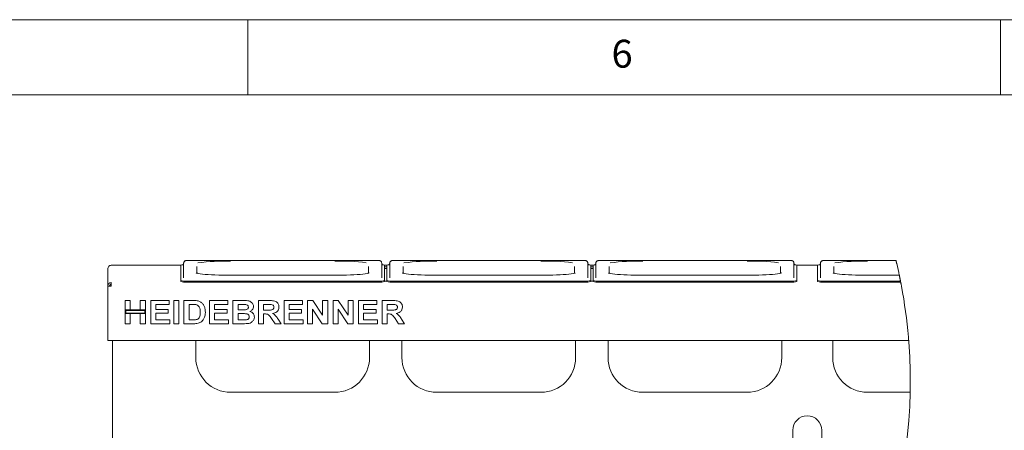
# Paper-space layout 'Blatt2' of a CAD drawing. Units: millimetres. Extents: x 5 to 415, y 5 to 292.
# Drawn here: x 245 to 310, y 265 to 292 of the extents above; entities that cross this region are included whole.
import ezdxf

# ---------------------------------------------------------------- set-up
doc = ezdxf.new("R2010")
doc.units = ezdxf.units.MM
doc.styles.add('SLDTEXTSTYLE0', font='TXT', dxfattribs={"width": 0.75})

psp = doc.layouts.new('Blatt2')

# ---------------------------------------------------------------- linework, layer by layer
at = {"color": 7, "linetype": 'Continuous', "lineweight": 0}
for p, q in [((415, 292), (5, 292)), ((260, 287), (260, 292)), ((310, 292), (310, 287)), ((410, 287), (10, 287))]:
    psp.add_line(p, q, dxfattribs=at)
at = {"color": 7, "linetype": 'Continuous', "lineweight": 15}
for p, q in [((268.51321, 276.01647), (256.12859, 276.01647)), ((256.12859, 276.01647), (256.12859, 276.01589)), ((268.51321, 276.01647), (268.51321, 276.01589)), ((282.20551, 276.01647), (269.8209, 276.01647)), ((269.8209, 276.01647), (269.8209, 276.01589)), ((282.20551, 276.01647), (282.20551, 276.01589)), ((295.89782, 276.01647), (283.51321, 276.01647)), ((283.51321, 276.01647), (283.51321, 276.01589)), ((295.89782, 276.01647), (295.89782, 276.01589)), ((303.05986, 276.01647), (298.43628, 276.01647)), ((298.43628, 276.01647), (298.43628, 276.01589)), ((303.05961, 276.01589), (303.05986, 276.01486)), ((250.70551, 275.46314), (250.70551, 275.46226)), ((250.70551, 275.46226), (250.70551, 274.31008)), ((250.93628, 275.69391), (250.93628, 275.69303)), ((250.93628, 275.69391), (255.55167, 275.69391)), ((255.55167, 275.70601), (255.55167, 274.68026)), ((255.74398, 274.85028), (255.74398, 275.84251)), ((256.62859, 275.61121), (256.62859, 275.16684)), ((268.01321, 275.16705), (268.01321, 275.61121)), ((268.89782, 275.84251), (268.89782, 274.85028)), ((269.09013, 274.68026), (269.09013, 275.70601)), ((269.09013, 275.69391), (269.24398, 275.69391)), ((269.24398, 275.59251), (269.09013, 275.59251)), ((269.24398, 275.47756), (269.09013, 275.47756)), ((269.24398, 275.70601), (269.24398, 274.68026)), ((269.43628, 274.85028), (269.43628, 275.84251)), ((270.3209, 275.61121), (270.3209, 275.16684)), ((281.70551, 275.16705), (281.70551, 275.61121)), ((282.59013, 275.84251), (282.59013, 274.85028)), ((282.78244, 274.68026), (282.78244, 275.70601)), ((282.78244, 275.69391), (282.93628, 275.69391)), ((282.93628, 275.59251), (282.78244, 275.59251)), ((282.93628, 275.47756), (282.78244, 275.47756)), ((282.93628, 275.70601), (282.93628, 274.68026)), ((283.12859, 274.85028), (283.12859, 275.84251)), ((284.01321, 275.61121), (284.01321, 275.16684)), ((295.39782, 275.16705), (295.39782, 275.61121)), ((296.28244, 275.84251), (296.28244, 274.85028)), ((296.47474, 274.68026), (296.47474, 275.70601)), ((296.47474, 275.69391), (297.85936, 275.69391)), ((297.85936, 275.70601), (297.85936, 274.68026)), ((298.05167, 274.85028), (298.05167, 275.84251)), ((298.93628, 275.61121), (298.93628, 275.16684)), ((265.78244, 275.02759), (258.85936, 275.02759)), ((258.85936, 275.02759), (258.85936, 275.027)), ((265.78244, 275.027), (265.78244, 275.02759)), ((279.47474, 275.02759), (272.55167, 275.02759)), ((272.55167, 275.02759), (272.55167, 275.027)), ((279.47474, 275.027), (279.47474, 275.02759)), ((293.16705, 275.02759), (286.24398, 275.02759)), ((286.24398, 275.02759), (286.24398, 275.027)), ((293.16705, 275.027), (293.16705, 275.02759)), ((303.28306, 275.02759), (301.16705, 275.02759)), ((301.16705, 275.02759), (301.16705, 275.027)), ((303.28284, 275.027), (303.28306, 275.02596)), ((250.93628, 274.31008), (250.70551, 274.31008)), ((250.70551, 270.92459), (250.70551, 274.31008)), ((250.93628, 274.53997), (250.93628, 274.31008)), ((255.55167, 274.60363), (255.55167, 274.68026)), ((255.93628, 274.64673), (268.70551, 274.64673)), ((255.93628, 274.5701), (268.70551, 274.5701)), ((269.09013, 274.68026), (269.09013, 274.60363)), ((269.24398, 274.6405), (269.09013, 274.6405)), ((269.24398, 274.60363), (269.24398, 274.68026)), ((269.62859, 274.64673), (282.39782, 274.64673)), ((269.62859, 274.5701), (282.39782, 274.5701)), ((282.78244, 274.68026), (282.78244, 274.60363)), ((282.93628, 274.6405), (282.78244, 274.6405)), ((282.93628, 274.60363), (282.93628, 274.68026)), ((283.3209, 274.64673), (296.09013, 274.64673)), ((283.3209, 274.5701), (296.09013, 274.5701)), ((296.47474, 274.68026), (296.47474, 274.60363)), ((297.85936, 274.60363), (297.85936, 274.68026)), ((298.24398, 274.64673), (303.36052, 274.64673)), ((298.24398, 274.5701), (303.37563, 274.5701)), ((303.36052, 274.64673), (303.35985, 274.65009)), ((303.38152, 274.53997), (303.37563, 274.5701)), ((251.85936, 273.34854), (252.19467, 273.34854)), ((251.85936, 272.7371), (251.85936, 273.34854)), ((252.19467, 273.34854), (252.19467, 272.7371)), ((252.86528, 272.7371), (252.86528, 273.34854)), ((252.86528, 273.34854), (253.20058, 273.34854)), ((253.20058, 273.34854), (253.20058, 272.7371)), ((253.55561, 271.81008), (253.55561, 273.34854)), ((253.55561, 273.34854), (254.77849, 273.34854)), ((254.77849, 273.09213), (253.89092, 273.09213)), ((253.89092, 273.09213), (253.89092, 272.75683)), ((253.89092, 272.75683), (254.71932, 272.75683)), ((254.71932, 272.75683), (254.71932, 272.50042)), ((254.77849, 273.34854), (254.77849, 273.09213)), ((255.09407, 271.81008), (255.09407, 273.34854)), ((255.09407, 273.34854), (255.42938, 273.34854)), ((255.42938, 273.34854), (255.42938, 271.81008)), ((255.76469, 273.34854), (256.38969, 273.34854)), ((255.76469, 271.81008), (255.76469, 273.34854)), ((256.25901, 273.09213), (256.09999, 273.09213)), ((256.09999, 273.09213), (256.09999, 272.06649)), ((257.46094, 271.81008), (257.46094, 273.34854)), ((257.46094, 273.34854), (258.68382, 273.34854)), ((258.68382, 273.09213), (257.79624, 273.09213)), ((257.79624, 273.09213), (257.79624, 272.75683)), ((257.79624, 272.75683), (258.62465, 272.75683)), ((258.62465, 272.75683), (258.62465, 272.50042)), ((258.68382, 273.34854), (258.68382, 273.09213)), ((259.01912, 273.34854), (259.70915, 273.34854)), ((259.01912, 271.81008), (259.01912, 273.34854)), ((259.55968, 273.09213), (259.35443, 273.09213)), ((259.35443, 273.09213), (259.35443, 272.7371)), ((260.71538, 271.81008), (260.71538, 273.34854)), ((260.71538, 273.34854), (261.42266, 273.34854)), ((261.31726, 273.09213), (261.05068, 273.09213)), ((261.05068, 273.09213), (261.05068, 272.71738)), ((262.41163, 273.34854), (263.63451, 273.34854)), ((262.41163, 271.81008), (262.41163, 273.34854)), ((262.74693, 273.09213), (262.74693, 272.75683)), ((263.63451, 273.09213), (262.74693, 273.09213)), ((262.74693, 272.75683), (263.57534, 272.75683)), ((263.57534, 272.75683), (263.57534, 272.50042)), ((263.63451, 273.34854), (263.63451, 273.09213)), ((263.96981, 271.81008), (263.96981, 273.34854)), ((263.96981, 273.34854), (264.3193, 273.34854)), ((264.95169, 271.81008), (264.30512, 272.76854)), ((264.30512, 272.76854), (264.30512, 271.81008)), ((264.3193, 273.34854), (264.97573, 272.37498)), ((264.97573, 272.37498), (264.97573, 273.34854)), ((264.97573, 273.34854), (265.31104, 273.34854)), ((265.31104, 273.34854), (265.31104, 271.81008)), ((265.66607, 271.81008), (265.66607, 273.34854)), ((265.66607, 273.34854), (266.01555, 273.34854)), ((266.64794, 271.81008), (266.00137, 272.76854)), ((266.00137, 272.76854), (266.00137, 271.81008)), ((266.01555, 273.34854), (266.67198, 272.37498)), ((266.67198, 272.37498), (266.67198, 273.34854)), ((266.67198, 273.34854), (267.00729, 273.34854)), ((267.00729, 273.34854), (267.00729, 271.81008)), ((267.36232, 273.34854), (268.5852, 273.34854)), ((267.36232, 271.81008), (267.36232, 273.34854)), ((268.5852, 273.09213), (267.69762, 273.09213)), ((267.69762, 273.09213), (267.69762, 272.75683)), ((267.69762, 272.75683), (268.52603, 272.75683)), ((268.52603, 272.75683), (268.52603, 272.50042)), ((268.5852, 273.34854), (268.5852, 273.09213)), ((268.9205, 271.81008), (268.9205, 273.34854)), ((268.9205, 273.34854), (269.62779, 273.34854)), ((269.52239, 273.09213), (269.25581, 273.09213)), ((269.25581, 273.09213), (269.25581, 272.71738)), ((252.19467, 272.7371), (251.85936, 272.7371)), ((253.20058, 272.7371), (251.85936, 272.7371)), ((251.85936, 272.7371), (251.85936, 272.48069)), ((251.85936, 271.81008), (251.85936, 272.48069)), ((251.85936, 272.48069), (252.19467, 272.48069)), ((251.85936, 272.48069), (253.20058, 272.48069)), ((253.16212, 272.69864), (251.89782, 272.69864)), ((251.89782, 272.69864), (251.89782, 272.51915)), ((251.89782, 272.51915), (253.16212, 272.51915)), ((252.19467, 272.48069), (252.19467, 271.81008)), ((253.20058, 272.7371), (252.86528, 272.7371)), ((252.86528, 271.81008), (252.86528, 272.48069)), ((252.86528, 272.48069), (253.20058, 272.48069)), ((253.16212, 272.51915), (253.16212, 272.69864)), ((253.20058, 272.48069), (253.20058, 272.7371)), ((253.20058, 272.48069), (253.20058, 271.81008)), ((253.89092, 272.50042), (253.89092, 272.06649)), ((254.71932, 272.50042), (253.89092, 272.50042)), ((258.62465, 272.50042), (257.79624, 272.50042)), ((257.79624, 272.50042), (257.79624, 272.06649)), ((259.35443, 272.7371), (259.58865, 272.7371)), ((259.64073, 272.48069), (259.35443, 272.48069)), ((259.35443, 272.48069), (259.35443, 272.06649)), ((261.05068, 272.71738), (261.30339, 272.71738)), ((261.12126, 272.46097), (261.05068, 272.46097)), ((261.05068, 272.46097), (261.05068, 271.81008)), ((261.8196, 271.81008), (261.58415, 272.1534)), ((262.01068, 272.11457), (262.21439, 271.81008)), ((263.57534, 272.50042), (262.74693, 272.50042)), ((262.74693, 272.50042), (262.74693, 272.06649)), ((268.52603, 272.50042), (267.69762, 272.50042)), ((267.69762, 272.50042), (267.69762, 272.06649)), ((269.25581, 272.71738), (269.50852, 272.71738)), ((269.32638, 272.46097), (269.25581, 272.46097)), ((269.25581, 272.46097), (269.25581, 271.81008)), ((270.02473, 271.81008), (269.78928, 272.1534)), ((270.21581, 272.11457), (270.41952, 271.81008)), ((252.19467, 271.81008), (251.85936, 271.81008)), ((253.20058, 271.81008), (252.86528, 271.81008)), ((254.81794, 271.81008), (253.55561, 271.81008)), ((253.89092, 272.06649), (254.81794, 272.06649)), ((254.81794, 272.06649), (254.81794, 271.81008)), ((255.42938, 271.81008), (255.09407, 271.81008)), ((256.40818, 271.81008), (255.76469, 271.81008)), ((256.09999, 272.06649), (256.36411, 272.06649)), ((258.72327, 271.81008), (257.46094, 271.81008)), ((257.79624, 272.06649), (258.72327, 272.06649)), ((258.72327, 272.06649), (258.72327, 271.81008)), ((259.59605, 271.81008), (259.01912, 271.81008)), ((259.35443, 272.06649), (259.68234, 272.06649)), ((261.05068, 271.81008), (260.71538, 271.81008)), ((262.21439, 271.81008), (261.8196, 271.81008)), ((263.67396, 271.81008), (262.41163, 271.81008)), ((262.74693, 272.06649), (263.67396, 272.06649)), ((263.67396, 272.06649), (263.67396, 271.81008)), ((264.30512, 271.81008), (263.96981, 271.81008)), ((265.31104, 271.81008), (264.95169, 271.81008)), ((266.00137, 271.81008), (265.66607, 271.81008)), ((267.00729, 271.81008), (266.64794, 271.81008)), ((268.62465, 271.81008), (267.36232, 271.81008)), ((267.69762, 272.06649), (268.62465, 272.06649)), ((268.62465, 272.06649), (268.62465, 271.81008)), ((269.25581, 271.81008), (268.9205, 271.81008)), ((270.41952, 271.81008), (270.02473, 271.81008)), ((250.70551, 270.69382), (250.70551, 270.92459)), ((303.90693, 270.69382), (250.70551, 270.69382)), ((251.01321, 270.69382), (251.01321, 239.51814)), ((256.55167, 269.56419), (256.55167, 270.69382)), ((268.09013, 270.69382), (268.09013, 269.56419)), ((270.24398, 269.56419), (270.24398, 270.69382)), ((281.78244, 270.69382), (281.78244, 269.56419)), ((283.93628, 269.56419), (283.93628, 270.69382)), ((295.47474, 270.69382), (295.47474, 269.56419)), ((298.85936, 269.56419), (298.85936, 270.69382)), ((258.85936, 267.2565), (265.78244, 267.2565)), ((272.55167, 267.2565), (279.47474, 267.2565)), ((286.24398, 267.2565), (293.16705, 267.2565)), ((301.16705, 267.2565), (304.00527, 267.2565)), ((304.00683, 267.34191), (304.00683, 267.34145)), ((296.20551, 264.73237), (296.20551, 261.07853)), ((298.12859, 261.07853), (298.12859, 264.73237))]:
    psp.add_line(p, q, dxfattribs=at)
at = {"color": 7, "linetype": 'Continuous', "lineweight": 15, "flags": 128}
for points in [[(258.85936, 275.027), (258.59237, 275.02831), (258.32873, 275.03221), (258.07177, 275.03867), (257.82471, 275.04758), (257.59067, 275.05886), (257.37258, 275.07235), (257.17318, 275.08788), (256.99499, 275.10525), (256.84025, 275.12426), (256.7109, 275.14466), (256.63918, 275.15899)], [(268.01848, 275.16262), (267.9309, 275.14466), (267.80155, 275.12426), (267.6468, 275.10525), (267.46861, 275.08788), (267.26922, 275.07235), (267.05113, 275.05886), (266.81708, 275.04758), (266.57003, 275.03867), (266.31306, 275.03221), (266.04943, 275.02831), (265.78244, 275.027)], [(272.55167, 275.027), (272.28468, 275.02831), (272.02104, 275.03221), (271.76408, 275.03867), (271.51702, 275.04758), (271.28298, 275.05886), (271.06488, 275.07235), (270.86549, 275.08788), (270.6873, 275.10525), (270.53256, 275.12426), (270.4032, 275.14466), (270.33149, 275.15899)], [(281.71079, 275.16262), (281.62321, 275.14466), (281.49386, 275.12426), (281.33911, 275.10525), (281.16092, 275.08788), (280.96153, 275.07235), (280.74344, 275.05886), (280.50939, 275.04758), (280.26233, 275.03867), (280.00537, 275.03221), (279.74174, 275.02831), (279.47474, 275.027)], [(286.24398, 275.027), (285.97698, 275.02831), (285.71335, 275.03221), (285.45639, 275.03867), (285.20933, 275.04758), (284.97528, 275.05886), (284.75719, 275.07235), (284.5578, 275.08788), (284.37961, 275.10525), (284.22486, 275.12426), (284.09551, 275.14466), (284.0238, 275.15899)], [(295.40309, 275.16262), (295.31552, 275.14466), (295.18616, 275.12426), (295.03142, 275.10525), (294.85323, 275.08788), (294.65384, 275.07235), (294.43574, 275.05886), (294.2017, 275.04758), (293.95464, 275.03867), (293.69768, 275.03221), (293.43404, 275.02831), (293.16705, 275.027)], [(301.16705, 275.027), (300.90006, 275.02831), (300.63643, 275.03221), (300.37946, 275.03867), (300.13241, 275.04758), (299.89836, 275.05886), (299.68027, 275.07235), (299.48087, 275.08788), (299.30268, 275.10525), (299.14794, 275.12426), (299.01859, 275.14466), (298.94687, 275.15899)]]:
    psp.add_lwpolyline(points, dxfattribs=at)
at = {"color": 7, "linetype": 'Continuous', "lineweight": 15}
for centre, radius, start, end in [((269.85936, 268.0016), 34.15385, 13.4959378, 13.571131), ((250.93628, 275.46314), 0.23077, 90, 180), ((255.67447, 275.42966), 0.30241, 87.1961914, 113.9585317), ((258.58168, 261.52786), 14.44712, 88.8986971, 97.5354155), ((266.03609, 260.58341), 15.39099, 83.1388472, 90.9442955), ((268.9573, 275.37812), 0.35377, 67.9473407, 91.0581425), ((269.36678, 275.42966), 0.30241, 87.1961914, 113.9585317), ((272.27399, 261.52786), 14.44712, 88.8986971, 97.5354155), ((279.72839, 260.58341), 15.39099, 83.1388472, 90.9442955), ((282.64961, 275.37812), 0.35377, 67.9473407, 91.0581425), ((283.05909, 275.42966), 0.30241, 87.1961914, 113.9585317), ((285.9663, 261.52786), 14.44712, 88.8986971, 97.5354155), ((293.4207, 260.58341), 15.39099, 83.1388472, 90.9442955), ((296.34192, 275.37812), 0.35377, 67.9473407, 91.0581425), ((297.98216, 275.42966), 0.30241, 87.1961914, 113.9585317), ((300.88938, 261.52786), 14.44712, 88.8986971, 97.5354155), ((269.85936, 268.0016), 34.15385, 11.8714002, 13.2085686), ((269.85936, 268.0016), 34.15385, 11.7957041, 11.8703967), ((255.84086, 275.77512), 1.13241, 255.2040552, 274.833806), ((255.84086, 275.69849), 1.13241, 255.2040552, 274.833806), ((268.80094, 275.77512), 1.13241, 265.166194, 284.7959448), ((268.80094, 275.69849), 1.13241, 265.166194, 284.7959448), ((269.53317, 275.77512), 1.13241, 255.2040552, 274.833806), ((269.53317, 275.69849), 1.13241, 255.2040552, 274.833806), ((282.49324, 275.77512), 1.13241, 265.166194, 284.7959448), ((282.49324, 275.69849), 1.13241, 265.166194, 284.7959448), ((283.22547, 275.77512), 1.13241, 255.2040552, 274.833806), ((283.22547, 275.69849), 1.13241, 255.2040552, 274.833806), ((296.18555, 275.77512), 1.13241, 265.166194, 284.7959448), ((296.18555, 275.69849), 1.13241, 265.166194, 284.7959448), ((298.14855, 275.77512), 1.13241, 255.2040552, 274.833806), ((298.14855, 275.69849), 1.13241, 255.2040552, 274.833806), ((269.85936, 268.0016), 34.15385, 11.0882611, 11.2192896), ((269.85936, 268.0016), 34.15385, 4.9095375, 10.6440873), ((269.85936, 268.0016), 34.15385, 2.2845545, 4.5210883), ((258.85936, 269.56419), 2.30769, 180, 270), ((265.78244, 269.56419), 2.30769, 270, 0), ((272.55167, 269.56419), 2.30769, 180, 270), ((279.47474, 269.56419), 2.30769, 270, 0), ((286.24398, 269.56419), 2.30769, 180, 270), ((293.16705, 269.56419), 2.30769, 270, 0), ((301.16705, 269.56419), 2.30769, 180, 270), ((269.85936, 268.0016), 34.15385, 309.3122856, 358.7499228), ((297.16705, 264.73237), 0.96154, 0, 180)]:
    psp.add_arc(centre, radius, start, end, dxfattribs=at)
for points, knots in [([(256.12859, 276.01647), (256.11489, 276.01641), (256.07475, 276.01623), (256.00992, 276.01423), (255.94126, 276.00963), (255.89264, 276.00338), (255.85037, 275.99331), (255.80507, 275.96958), (255.76899, 275.9327), (255.74727, 275.88676), (255.74495, 275.85554), (255.74398, 275.84251)], [0, 0, 0, 0, 0.07505773, 0.22002411, 0.36789556, 0.52650331, 0.64389788, 0.72599144, 0.82776003, 0.9280867, 1, 1, 1, 1]), ([(268.89782, 275.84251), (268.89541, 275.86335), (268.89122, 275.8996), (268.86436, 275.94185), (268.83555, 275.96902), (268.80646, 275.98592), (268.77941, 275.99592), (268.75005, 276.00288), (268.7114, 276.0084), (268.6516, 276.01322), (268.58153, 276.01603), (268.5334, 276.01634), (268.51321, 276.01647)], [0, 0, 0, 0, 0.11438082, 0.1989341, 0.27157679, 0.33639555, 0.39666811, 0.46905606, 0.59098003, 0.73667158, 0.8895077, 1, 1, 1, 1]), ([(269.8209, 276.01647), (269.8072, 276.01641), (269.76705, 276.01623), (269.70223, 276.01423), (269.63356, 276.00963), (269.58494, 276.00338), (269.54268, 275.99331), (269.49737, 275.96958), (269.4613, 275.9327), (269.43958, 275.88676), (269.43725, 275.85554), (269.43628, 275.84251)], [0, 0, 0, 0, 0.07505773, 0.22002411, 0.36789556, 0.52650331, 0.64389788, 0.72599144, 0.82776003, 0.9280867, 1, 1, 1, 1]), ([(282.59013, 275.84251), (282.58772, 275.86335), (282.58352, 275.8996), (282.55666, 275.94185), (282.52786, 275.96902), (282.49877, 275.98592), (282.47171, 275.99592), (282.44235, 276.00288), (282.40371, 276.0084), (282.34391, 276.01322), (282.27383, 276.01603), (282.22571, 276.01634), (282.20551, 276.01647)], [0, 0, 0, 0, 0.11438082, 0.1989341, 0.27157679, 0.33639555, 0.39666811, 0.46905606, 0.59098003, 0.73667158, 0.8895077, 1, 1, 1, 1]), ([(283.51321, 276.01647), (283.49951, 276.01641), (283.45936, 276.01623), (283.39454, 276.01423), (283.32587, 276.00963), (283.27725, 276.00338), (283.23499, 275.99331), (283.18968, 275.96958), (283.15361, 275.9327), (283.13189, 275.88676), (283.12956, 275.85554), (283.12859, 275.84251)], [0, 0, 0, 0, 0.07505773, 0.22002411, 0.36789556, 0.52650331, 0.64389788, 0.72599144, 0.82776003, 0.9280867, 1, 1, 1, 1]), ([(296.28244, 275.84251), (296.28003, 275.86335), (296.27583, 275.8996), (296.24897, 275.94185), (296.22017, 275.96902), (296.19107, 275.98592), (296.16402, 275.99592), (296.13466, 276.00288), (296.09601, 276.0084), (296.03621, 276.01322), (295.96614, 276.01603), (295.91802, 276.01634), (295.89782, 276.01647)], [0, 0, 0, 0, 0.114380821, 0.198934096, 0.271576795, 0.336395552, 0.396668113, 0.469056059, 0.590980032, 0.736671585, 0.889507702, 1, 1, 1, 1]), ([(298.43628, 276.01647), (298.42259, 276.01641), (298.38244, 276.01623), (298.31761, 276.01423), (298.24895, 276.00963), (298.20033, 276.00338), (298.15806, 275.99331), (298.11276, 275.96958), (298.07669, 275.9327), (298.05496, 275.88676), (298.05264, 275.85554), (298.05167, 275.84251)], [0, 0, 0, 0, 0.075057734, 0.220024107, 0.367895562, 0.526503309, 0.64389788, 0.725991442, 0.827760031, 0.928086703, 1, 1, 1, 1]), ([(255.74398, 275.84251), (255.74175, 275.82299), (255.73777, 275.78797), (255.7123, 275.7478), (255.68668, 275.72412), (255.66747, 275.71282), (255.65705, 275.70862), (255.65661, 275.70852), (255.65638, 275.70848)], [0, 0, 0, 0, 0.24680261, 0.44284534, 0.60747709, 0.74535237, 0.87371358, 1, 1, 1, 1]), ([(268.9847, 275.70872), (268.98468, 275.70869), (268.98465, 275.70863), (268.97124, 275.71418), (268.94711, 275.72994), (268.91805, 275.76216), (268.90025, 275.80355), (268.89847, 275.83213), (268.89782, 275.84251)], [0, 0, 0, 0, 0.13729739, 0.28424685, 0.43687791, 0.63650426, 0.86798061, 1, 1, 1, 1]), ([(269.43628, 275.84251), (269.43406, 275.82299), (269.43008, 275.78797), (269.4046, 275.7478), (269.37898, 275.72412), (269.35977, 275.71282), (269.34936, 275.70862), (269.34891, 275.70852), (269.34869, 275.70848)], [0, 0, 0, 0, 0.24680261, 0.44284534, 0.60747709, 0.74535237, 0.87371358, 1, 1, 1, 1]), ([(282.677, 275.70872), (282.67699, 275.70869), (282.67695, 275.70863), (282.66355, 275.71418), (282.63942, 275.72994), (282.61036, 275.76216), (282.59256, 275.80355), (282.59078, 275.83213), (282.59013, 275.84251)], [0, 0, 0, 0, 0.13729739, 0.28424685, 0.43687791, 0.63650426, 0.86798061, 1, 1, 1, 1]), ([(283.12859, 275.84251), (283.12637, 275.82299), (283.12238, 275.78797), (283.09691, 275.7478), (283.07129, 275.72412), (283.05208, 275.71282), (283.04167, 275.70862), (283.04122, 275.70852), (283.041, 275.70848)], [0, 0, 0, 0, 0.246802612, 0.442845335, 0.607477087, 0.745352371, 0.873713578, 1, 1, 1, 1]), ([(296.36931, 275.70872), (296.36929, 275.70869), (296.36926, 275.70863), (296.35586, 275.71418), (296.33172, 275.72994), (296.30266, 275.76216), (296.28487, 275.80355), (296.28308, 275.83213), (296.28244, 275.84251)], [0, 0, 0, 0, 0.13729739, 0.28424685, 0.43687791, 0.63650426, 0.86798061, 1, 1, 1, 1]), ([(298.05167, 275.84251), (298.04945, 275.82299), (298.04546, 275.78797), (298.01999, 275.7478), (297.99437, 275.72412), (297.97516, 275.71282), (297.96474, 275.70862), (297.9643, 275.70852), (297.96408, 275.70848)], [0, 0, 0, 0, 0.24680261, 0.44284534, 0.60747709, 0.74535237, 0.87371358, 1, 1, 1, 1]), ([(303.10966, 275.80564), (303.10547, 275.82343), (303.0971, 275.85902), (303.08542, 275.90822), (303.07631, 275.9464), (303.07138, 275.96697), (303.07044, 275.9709), (303.0701, 275.97231)], [0, 0, 0, 0, 0.222432521, 0.44492828, 0.665280884, 0.880176964, 1, 1, 1, 1]), ([(256.67521, 275.15589), (256.66036, 275.15914), (256.62473, 275.16695), (256.59445, 275.17654), (256.57736, 275.18444), (256.5795, 275.18311), (256.57995, 275.18283)], [0, 0, 0, 0, 0.25699886, 0.61698793, 0.91844062, 1, 1, 1, 1]), ([(268.06309, 275.18356), (268.06323, 275.18365), (268.06557, 275.18524), (268.05491, 275.17938), (268.03065, 275.17113), (267.9985, 275.1631), (267.98203, 275.15898)], [0, 0, 0, 0, 0.01823906, 0.29866688, 0.64086161, 1, 1, 1, 1]), ([(270.36752, 275.15589), (270.35267, 275.15914), (270.31704, 275.16695), (270.28675, 275.17654), (270.26966, 275.18444), (270.2718, 275.18311), (270.27226, 275.18283)], [0, 0, 0, 0, 0.256998857, 0.616987931, 0.918440616, 1, 1, 1, 1]), ([(281.7554, 275.18356), (281.75554, 275.18365), (281.75788, 275.18524), (281.74722, 275.17938), (281.72296, 275.17113), (281.69081, 275.1631), (281.67434, 275.15898)], [0, 0, 0, 0, 0.01823906, 0.29866688, 0.64086161, 1, 1, 1, 1]), ([(284.05982, 275.15589), (284.04498, 275.15914), (284.00934, 275.16695), (283.97906, 275.17654), (283.96197, 275.18444), (283.96411, 275.18311), (283.96457, 275.18283)], [0, 0, 0, 0, 0.256998857, 0.616987931, 0.918440616, 1, 1, 1, 1]), ([(295.4477, 275.18356), (295.44785, 275.18365), (295.45019, 275.18524), (295.43953, 275.17938), (295.41527, 275.17113), (295.38311, 275.1631), (295.36665, 275.15898)], [0, 0, 0, 0, 0.01823906, 0.29866688, 0.64086161, 1, 1, 1, 1]), ([(298.9829, 275.15589), (298.96806, 275.15914), (298.93242, 275.16695), (298.90214, 275.17654), (298.88505, 275.18444), (298.88719, 275.18311), (298.88764, 275.18283)], [0, 0, 0, 0, 0.25699886, 0.61698793, 0.91844062, 1, 1, 1, 1]), ([(303.32634, 274.81676), (303.32273, 274.83445), (303.31551, 274.86983), (303.30541, 274.9188), (303.29749, 274.95696), (303.29312, 274.97791), (303.29228, 274.98194), (303.29197, 274.98342)], [0, 0, 0, 0, 0.220531267, 0.441108956, 0.660119867, 0.875035681, 1, 1, 1, 1]), ([(303.32634, 274.81676), (303.32993, 274.79908), (303.33712, 274.76373), (303.34696, 274.71478), (303.35458, 274.67663), (303.35875, 274.65563), (303.35955, 274.65158), (303.35985, 274.65009)], [0, 0, 0, 0, 0.220390334, 0.440836442, 0.659523602, 0.874230136, 1, 1, 1, 1]), ([(303.42554, 274.31008), (303.42058, 274.33639), (303.41065, 274.389), (303.39724, 274.45893), (303.38713, 274.51117), (303.38257, 274.53459), (303.38173, 274.53887), (303.38152, 274.53997)], [0, 0, 0, 0, 0.23235472, 0.46476779, 0.6953849, 0.92204375, 1, 1, 1, 1]), ([(256.54933, 273.07734), (256.49528, 273.08273), (256.39873, 273.09235), (256.30172, 273.0922), (256.25901, 273.09213)], [0, 0, 0, 0, 0.5597894, 1, 1, 1, 1]), ([(256.38969, 273.34854), (256.45039, 273.34824), (256.55874, 273.34769), (256.66522, 273.32795), (256.71205, 273.31926)], [0, 0, 0, 0, 0.56020122, 1, 1, 1, 1]), ([(256.8495, 272.5787), (256.84822, 272.63869), (256.84566, 272.75837), (256.79682, 272.92174), (256.68683, 273.03908), (256.59521, 273.06457), (256.54933, 273.07734)], [0, 0, 0, 0, 0.28112485, 0.56085475, 0.78009731, 1, 1, 1, 1]), ([(256.71205, 273.31926), (256.76888, 273.29906), (256.88253, 273.25866), (257.01869, 273.1352), (257.12111, 272.97295), (257.17779, 272.77671), (257.18247, 272.63529), (257.1848, 272.56452)], [0, 0, 0, 0, 0.18650833, 0.37299046, 0.55968233, 0.77963381, 1, 1, 1, 1]), ([(259.86509, 273.08689), (259.8081, 273.0889), (259.70633, 273.09248), (259.60449, 273.09224), (259.55968, 273.09213)], [0, 0, 0, 0, 0.55995798, 1, 1, 1, 1]), ([(259.70915, 273.34854), (259.75771, 273.3481), (259.85481, 273.3472), (260.00026, 273.33966), (260.13159, 273.30835), (260.23733, 273.24604), (260.31397, 273.16761), (260.37053, 273.07115), (260.37689, 272.99802), (260.38007, 272.96146)], [0, 0, 0, 0, 0.16699806, 0.33394381, 0.50046355, 0.62544945, 0.7503838, 0.8752007, 1, 1, 1, 1]), ([(259.84814, 272.74234), (259.87509, 272.74662), (259.92891, 272.75518), (259.99623, 272.79381), (260.03893, 272.85253), (260.04282, 272.89555), (260.04476, 272.91708)], [0, 0, 0, 0, 0.28065703, 0.56039445, 0.78001278, 1, 1, 1, 1]), ([(260.04476, 272.91708), (260.0421, 272.94293), (260.03677, 272.99455), (259.9716, 273.06748), (259.9055, 273.07953), (259.86509, 273.08689)], [0, 0, 0, 0, 0.28045689, 0.56017267, 1, 1, 1, 1]), ([(260.38007, 272.96146), (260.37572, 272.92044), (260.36701, 272.83835), (260.30288, 272.74034), (260.22468, 272.66872), (260.16617, 272.64137), (260.13691, 272.6277)], [0, 0, 0, 0, 0.27949837, 0.55932178, 0.7796574, 1, 1, 1, 1]), ([(261.30339, 272.71738), (261.34858, 272.71787), (261.43893, 272.71886), (261.55209, 272.72144), (261.6409, 272.74253), (261.69813, 272.78132), (261.73588, 272.84062), (261.7393, 272.88603), (261.74102, 272.90876)], [0, 0, 0, 0, 0.25058942, 0.50109024, 0.62595521, 0.75064069, 0.87519761, 1, 1, 1, 1]), ([(261.56658, 273.0872), (261.52007, 273.08908), (261.43699, 273.09245), (261.35385, 273.09223), (261.31726, 273.09213)], [0, 0, 0, 0, 0.55992928, 1, 1, 1, 1]), ([(261.42266, 273.34854), (261.47223, 273.34792), (261.57134, 273.34667), (261.71911, 273.33329), (261.85297, 273.2993), (261.95585, 273.22685), (262.02418, 273.13785), (262.06924, 273.03401), (262.07396, 272.95956), (262.07632, 272.92232)], [0, 0, 0, 0, 0.16700514, 0.33395501, 0.50038837, 0.62523838, 0.75013077, 0.87501631, 1, 1, 1, 1]), ([(261.74102, 272.90876), (261.73866, 272.93467), (261.73394, 272.98642), (261.67174, 273.06154), (261.60646, 273.07747), (261.56658, 273.0872)], [0, 0, 0, 0, 0.28071755, 0.56063725, 1, 1, 1, 1]), ([(262.07632, 272.92232), (262.07001, 272.85998), (262.05741, 272.73544), (261.93988, 272.59701), (261.79623, 272.5251), (261.70029, 272.50783), (261.65226, 272.49918)], [0, 0, 0, 0, 0.27956545, 0.55846402, 0.77896118, 1, 1, 1, 1]), ([(269.50852, 272.71738), (269.55371, 272.71787), (269.64406, 272.71886), (269.75722, 272.72144), (269.84603, 272.74253), (269.90326, 272.78132), (269.94101, 272.84062), (269.94443, 272.88603), (269.94614, 272.90876)], [0, 0, 0, 0, 0.250589416, 0.501090243, 0.625955206, 0.750640688, 0.875197611, 1, 1, 1, 1]), ([(269.77171, 273.0872), (269.7252, 273.08908), (269.64212, 273.09245), (269.55898, 273.09223), (269.52239, 273.09213)], [0, 0, 0, 0, 0.55992928, 1, 1, 1, 1]), ([(269.62779, 273.34854), (269.67735, 273.34792), (269.77646, 273.34667), (269.92424, 273.33329), (270.0581, 273.2993), (270.16098, 273.22685), (270.22931, 273.13785), (270.27436, 273.03401), (270.27909, 272.95956), (270.28145, 272.92232)], [0, 0, 0, 0, 0.167005142, 0.333955014, 0.500388366, 0.625238383, 0.750130766, 0.875016313, 1, 1, 1, 1]), ([(269.94614, 272.90876), (269.94378, 272.93467), (269.93907, 272.98642), (269.87687, 273.06154), (269.81159, 273.07747), (269.77171, 273.0872)], [0, 0, 0, 0, 0.28071755, 0.56063725, 1, 1, 1, 1]), ([(270.28145, 272.92232), (270.27514, 272.85998), (270.26254, 272.73544), (270.14501, 272.59701), (270.00136, 272.5251), (269.90542, 272.50783), (269.85739, 272.49918)], [0, 0, 0, 0, 0.27956545, 0.55846402, 0.77896118, 1, 1, 1, 1]), ([(256.57829, 272.08128), (256.61586, 272.09203), (256.69076, 272.11345), (256.7772, 272.19794), (256.82354, 272.31319), (256.84706, 272.44164), (256.84868, 272.53299), (256.8495, 272.5787)], [0, 0, 0, 0, 0.18660074, 0.37206288, 0.55891854, 0.7793337, 1, 1, 1, 1]), ([(257.13272, 272.23723), (257.10791, 272.18029), (257.06359, 272.0786), (256.98576, 272), (256.95151, 271.96541)], [0, 0, 0, 0, 0.55993925, 1, 1, 1, 1]), ([(257.1848, 272.56452), (257.18312, 272.50204), (257.18011, 272.3905), (257.1472, 272.28405), (257.13272, 272.23723)], [0, 0, 0, 0, 0.5600832, 1, 1, 1, 1]), ([(259.58865, 272.7371), (259.63712, 272.73689), (259.72366, 272.73652), (259.81011, 272.74056), (259.84814, 272.74234)], [0, 0, 0, 0, 0.56004008, 1, 1, 1, 1]), ([(260.10394, 272.26928), (260.10201, 272.29341), (260.09816, 272.34165), (260.0573, 272.40402), (259.99765, 272.44606), (259.90492, 272.47404), (259.78447, 272.47892), (259.68866, 272.4801), (259.64073, 272.48069)], [0, 0, 0, 0, 0.124796196, 0.249369489, 0.374108155, 0.499087686, 0.749464383, 1, 1, 1, 1]), ([(259.9255, 272.07604), (259.95188, 272.08239), (260.00456, 272.09506), (260.06585, 272.1427), (260.09998, 272.20529), (260.10262, 272.24793), (260.10394, 272.26928)], [0, 0, 0, 0, 0.28022172, 0.55961627, 0.7795872, 1, 1, 1, 1]), ([(260.43924, 272.25603), (260.43028, 272.19329), (260.41234, 272.06776), (260.2988, 271.92513), (260.15634, 271.84314), (260.05816, 271.82809), (260.00901, 271.82056)], [0, 0, 0, 0, 0.27939482, 0.558979, 0.77921522, 1, 1, 1, 1]), ([(260.13691, 272.6277), (260.18275, 272.61147), (260.2743, 272.57905), (260.37411, 272.48338), (260.43094, 272.3703), (260.43647, 272.29413), (260.43924, 272.25603)], [0, 0, 0, 0, 0.28021444, 0.5596846, 0.77972405, 1, 1, 1, 1]), ([(261.58415, 272.1534), (261.55064, 272.1969), (261.4837, 272.28378), (261.38888, 272.4091), (261.25128, 272.46188), (261.16474, 272.46127), (261.12126, 272.46097)], [0, 0, 0, 0, 0.28090307, 0.56107648, 0.7794344, 1, 1, 1, 1]), ([(261.65226, 272.49918), (261.69474, 272.47306), (261.77968, 272.42082), (261.89932, 272.2875), (261.96842, 272.18019), (262.01068, 272.11457)], [0, 0, 0, 0, 0.279977499, 0.559713776, 1, 1, 1, 1]), ([(269.78928, 272.1534), (269.75577, 272.1969), (269.68883, 272.28378), (269.594, 272.4091), (269.45641, 272.46188), (269.36987, 272.46127), (269.32638, 272.46097)], [0, 0, 0, 0, 0.28090307, 0.56107648, 0.7794344, 1, 1, 1, 1]), ([(269.85739, 272.49918), (269.89987, 272.47306), (269.98481, 272.42082), (270.10444, 272.2875), (270.17355, 272.18019), (270.21581, 272.11457)], [0, 0, 0, 0, 0.279977499, 0.559713776, 1, 1, 1, 1]), ([(256.36411, 272.06649), (256.40431, 272.0665), (256.47607, 272.0665), (256.54707, 272.07677), (256.57829, 272.08128)], [0, 0, 0, 0, 0.56017781, 1, 1, 1, 1]), ([(256.71112, 271.84275), (256.65513, 271.83145), (256.55508, 271.81127), (256.45309, 271.81044), (256.40818, 271.81008)], [0, 0, 0, 0, 0.55965617, 1, 1, 1, 1]), ([(256.95151, 271.96541), (256.91013, 271.93556), (256.83617, 271.88221), (256.74937, 271.85482), (256.71112, 271.84275)], [0, 0, 0, 0, 0.559353786, 1, 1, 1, 1]), ([(260.00901, 271.82056), (259.93197, 271.81718), (259.79437, 271.81115), (259.65665, 271.81041), (259.59605, 271.81008)], [0, 0, 0, 0, 0.55996254, 1, 1, 1, 1]), ([(259.68234, 272.06649), (259.72783, 272.06625), (259.80904, 272.06581), (259.88992, 272.07292), (259.9255, 272.07604)], [0, 0, 0, 0, 0.56015505, 1, 1, 1, 1]), ([(303.8879, 270.92459), (303.89011, 270.89858), (303.89455, 270.84656), (303.90025, 270.77725), (303.90446, 270.72507), (303.90663, 270.69767), (303.90685, 270.6949), (303.90693, 270.69382)], [0, 0, 0, 0, 0.21562647, 0.4312676, 0.64650645, 0.86104307, 1, 1, 1, 1]), ([(304.00527, 267.26481), (304.00523, 267.26319), (304.00514, 267.25822), (304.00643, 267.31963), (304.00881, 267.44567), (304.01146, 267.63413), (304.01332, 267.87756), (304.01328, 268.16813), (304.01015, 268.49896), (304.00388, 268.8184), (303.99563, 269.10915), (303.98925, 269.27842), (303.98606, 269.36306)], [0, 0, 0, 0, 0.05485214, 0.16851944, 0.28218573, 0.39585206, 0.50953695, 0.62322129, 0.73685807, 0.85049441, 0.92524714, 1, 1, 1, 1])]:
    psp.add_open_spline(points, degree=3, knots=knots, dxfattribs=at)
for points in [[(250.70551, 275.46226), (250.70898, 275.49246), (250.71592, 275.55286), (250.76929, 275.62907), (250.84557, 275.68245), (250.90604, 275.68951), (250.93628, 275.69303)], [(250.93628, 274.53997), (250.90604, 274.53644), (250.84557, 274.52939), (250.76929, 274.476), (250.71592, 274.39979), (250.70898, 274.3394), (250.70551, 274.3092)], [(250.93628, 274.42503), (250.92116, 274.42323), (250.89092, 274.41962), (250.85278, 274.39282), (250.8261, 274.35461), (250.82263, 274.32434), (250.8209, 274.3092)]]:
    psp.add_open_spline(points, degree=3, dxfattribs=at)

# ---------------------------------------------------------------- texts
at = {"color": 7, "linetype": 'Continuous', "lineweight": 0, "insert": (284.16667, 290.66802), "char_height": 1.85208, "attachment_point": 1, "style": 'SLDTEXTSTYLE0'}
psp.add_mtext('6', dxfattribs=at)
psp.add_mtext('6', dxfattribs=at)

doc.saveas('drawing.dxf')
